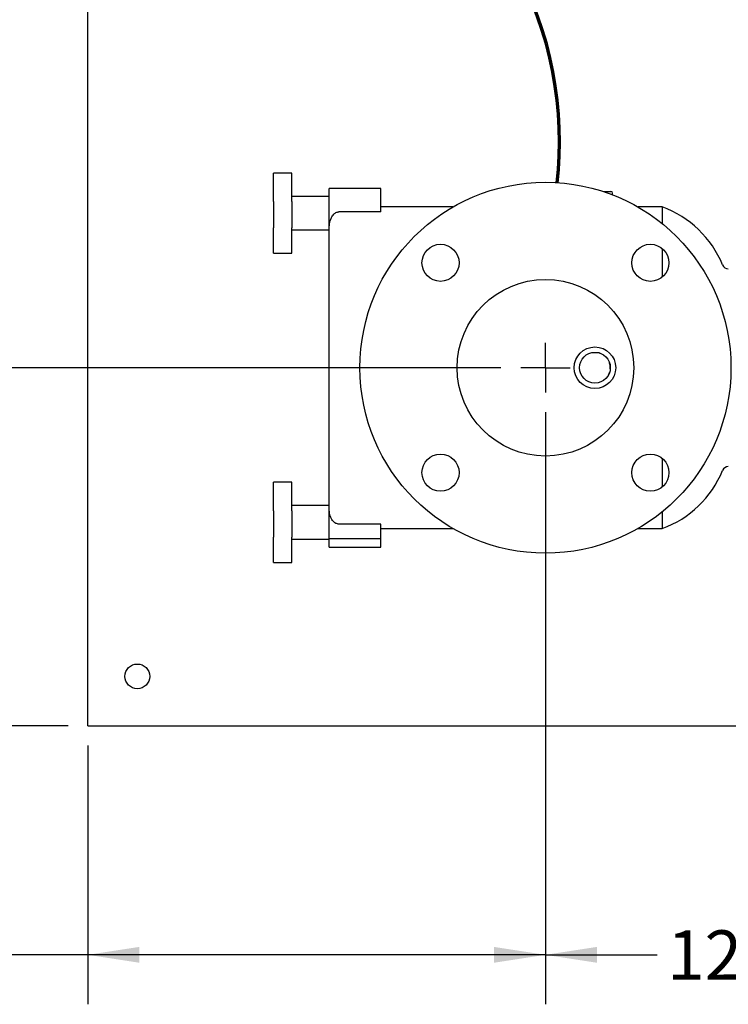
# Model space of a CAD drawing. Units: inches. Extents: x 0.1 to 22.1, y 0.1 to 17.1.
# Drawn here: x 2.7 to 4.5, y 9.3 to 11.8 of the extents above; entities that cross this region are included whole.
import ezdxf

# ---------------------------------------------------------------- set-up
doc = ezdxf.new("R2010")
doc.units = ezdxf.units.IN
doc.header["$MEASUREMENT"] = 0
doc.layers.add('7', color=7, linetype='Continuous', lineweight=25)
doc.styles.add('SLDTEXTSTYLE0', font='TXT', dxfattribs={"width": 0.75})
doc.dimstyles.new('SLDDIMSTYLE0', dxfattribs={"dimtxt": 0.125, "dimasz": 0.13, "dimexe": 0, "dimexo": 0.0625, "dimgap": 0.03125, "dimtad": 0, "dimtih": 1, "dimtoh": 1, "dimdec": 6, "dimlfac": 8, "dimrnd": 1e-09, "dimzin": 12, "dimdsep": 46, "dimlunit": 5, "dimtxsty": 'SLDTEXTSTYLE0', "dimsah": 1, "dimcen": 0.09, "dimadec": 0, "dimazin": 3, "dimtfac": 1, "dimtofl": 0, "dimtmove": 0, "dimatfit": 3, "dimfxl": 0, "dimfrac": 2, "dimtolj": 1, "dimtzin": 12, "dimarcsym": 0})
doc.dimstyles.new('SLDDIMSTYLE2', dxfattribs={"dimtxt": 0.125, "dimasz": 0.13, "dimexe": 0, "dimexo": 0.0625, "dimgap": 0.03125, "dimtad": 0, "dimtih": 1, "dimtoh": 1, "dimlfac": 8, "dimrnd": 1e-09, "dimzin": 12, "dimdsep": 46, "dimlunit": 5, "dimtxsty": 'SLDTEXTSTYLE0', "dimsah": 1, "dimcen": 0.09, "dimadec": 0, "dimazin": 3, "dimtfac": 1, "dimtofl": 0, "dimtmove": 0, "dimatfit": 3, "dimfxl": 0, "dimfrac": 2, "dimtolj": 1, "dimtzin": 12, "dimarcsym": 0})

# ---------------------------------------------------------------- blocks, each defined once
blk = doc.blocks.new('_D_4')
at = {"layer": '7', "color": 7}
for p, q in [((3.8971, 10.8876), (1.9954, 10.8876)), ((2.1204, 10.8876), (2.1204, 10.5597)), ((2.2103, 10.5343), (2.1722, 10.5343)), ((2.1722, 10.5343), (2.1722, 10.3359)), ((2.4874, 10.5343), (2.5255, 10.5343)), ((2.5255, 10.5343), (2.5255, 10.3359)), ((2.1722, 10.3359), (2.2103, 10.3359)), ((2.5255, 10.3359), (2.4874, 10.3359)), ((2.1204, 9.9826), (2.1204, 10.3105)), ((2.8033, 9.9826), (1.9954, 9.9826))]:
    blk.add_line(p, q, dxfattribs=at)
for points in [[(2.1204, 10.8876), (2.1004, 10.7576), (2.1404, 10.7576)], [(2.1204, 9.9826), (2.1404, 10.1126), (2.1004, 10.1126)]]:
    blk.add_solid(points, dxfattribs=at)
at = {"layer": '7', "color": 7, "char_height": 0.125, "attachment_point": 1, "style": 'SLDTEXTSTYLE0'}
for s, insert in [('7-1/4"', (1.6772, 10.497)), ('184', (2.2103, 10.497))]:
    blk.add_mtext(s, dxfattribs=dict(at, insert=insert))
blk = doc.blocks.new('_D_5')
at = {"layer": '7', "color": 7}
for p, q in [((5.4908, 12.8264), (1.9954, 12.8264)), ((2.1204, 12.8264), (2.1204, 11.9816)), ((2.2565, 11.9562), (2.2184, 11.9562)), ((2.2184, 11.9562), (2.2184, 11.7578)), ((2.5336, 11.9562), (2.5716, 11.9562)), ((2.5716, 11.9562), (2.5716, 11.7578)), ((2.2184, 11.7578), (2.2565, 11.7578)), ((2.5716, 11.7578), (2.5336, 11.7578)), ((2.1204, 10.8876), (2.1204, 11.7324)), ((3.8971, 10.8876), (1.9954, 10.8876))]:
    blk.add_line(p, q, dxfattribs=at)
for points in [[(2.1204, 12.8264), (2.1004, 12.6964), (2.1404, 12.6964)], [(2.1204, 10.8876), (2.1404, 11.0176), (2.1004, 11.0176)]]:
    blk.add_solid(points, dxfattribs=at)
at = {"layer": '7', "color": 7, "char_height": 0.125, "attachment_point": 1, "style": 'SLDTEXTSTYLE0'}
for s, insert in [('15-1/2"', (1.631, 11.9189)), ('394', (2.2565, 11.9189))]:
    blk.add_mtext(s, dxfattribs=dict(at, insert=insert))
blk = doc.blocks.new('_D_6')
at = {"layer": '7', "color": 7}
for p, q in [((5.6033, 12.7139), (5.6033, 9.2789)), ((4.0096, 10.7751), (4.0096, 9.2789)), ((4.9426, 9.5031), (4.9045, 9.5031)), ((4.9045, 9.5031), (4.9045, 9.3046)), ((5.2196, 9.5031), (5.2577, 9.5031)), ((5.2577, 9.5031), (5.2577, 9.3046)), ((4.0096, 9.4039), (4.2918, 9.4039)), ((5.6033, 9.4039), (5.3212, 9.4039)), ((4.9045, 9.3046), (4.9426, 9.3046)), ((5.2577, 9.3046), (5.2196, 9.3046))]:
    blk.add_line(p, q, dxfattribs=at)
for points in [[(4.0096, 9.4039), (4.1396, 9.3839), (4.1396, 9.4239)], [(5.6033, 9.4039), (5.4733, 9.4239), (5.4733, 9.3839)]]:
    blk.add_solid(points, dxfattribs=at)
at = {"layer": '7', "color": 7, "char_height": 0.125, "attachment_point": 1, "style": 'SLDTEXTSTYLE0'}
for s, insert in [('12-3/4"', (4.3171, 9.4658)), ('324', (4.9426, 9.4658))]:
    blk.add_mtext(s, dxfattribs=dict(at, insert=insert))
blk = doc.blocks.new('_D_7')
at = {"layer": '7', "color": 7}
for p, q in [((4.0096, 10.7751), (4.0096, 9.2789)), ((2.8533, 9.9326), (2.8533, 9.2789)), ((2.2103, 9.5031), (2.1722, 9.5031)), ((2.1722, 9.5031), (2.1722, 9.3046)), ((2.4874, 9.5031), (2.5255, 9.5031)), ((2.5255, 9.5031), (2.5255, 9.3046)), ((2.8533, 9.4039), (2.5889, 9.4039)), ((4.0096, 9.4039), (2.8533, 9.4039)), ((2.1722, 9.3046), (2.2103, 9.3046)), ((2.5255, 9.3046), (2.4874, 9.3046))]:
    blk.add_line(p, q, dxfattribs=at)
for points in [[(2.8533, 9.4039), (2.9833, 9.3839), (2.9833, 9.4239)], [(4.0096, 9.4039), (3.8796, 9.4239), (3.8796, 9.3839)]]:
    blk.add_solid(points, dxfattribs=at)
at = {"layer": '7', "color": 7, "char_height": 0.125, "attachment_point": 1, "style": 'SLDTEXTSTYLE0'}
for s, insert in [('9-1/4"', (1.6772, 9.4658)), ('235', (2.2103, 9.4658))]:
    blk.add_mtext(s, dxfattribs=dict(at, insert=insert))
blk = doc.blocks.new('_D_11')
at = {"layer": '7', "color": 7}
for p, q in [((2.8033, 13.7326), (0.9954, 13.7326)), ((1.1204, 13.7326), (1.1204, 11.9949)), ((1.1, 11.9441), (1.0619, 11.9441)), ((1.0619, 11.9441), (1.0619, 11.7457)), ((1.377, 11.9441), (1.4151, 11.9441)), ((1.4151, 11.9441), (1.4151, 11.7457)), ((1.0619, 11.7457), (1.1, 11.7457)), ((1.4151, 11.7457), (1.377, 11.7457)), ((1.1204, 9.9826), (1.1204, 11.7203)), ((2.8033, 9.9826), (0.9954, 9.9826))]:
    blk.add_line(p, q, dxfattribs=at)
for centre, start, end in [((1.0367, 11.8449), 153.4349, 206.5651), ((1.204, 11.8449), 333.4349, 26.5651)]:
    blk.add_arc(centre, 0.2786, start, end, dxfattribs=at)
for points in [[(1.1204, 13.7326), (1.1004, 13.6026), (1.1404, 13.6026)], [(1.1204, 9.9826), (1.1404, 10.1126), (1.1004, 10.1126)]]:
    blk.add_solid(points, dxfattribs=at)
at = {"layer": '7', "color": 7, "char_height": 0.125, "attachment_point": 1, "style": 'SLDTEXTSTYLE0'}
for s, insert in [('30"', (0.7875, 11.9068)), ('762', (1.1, 11.9068))]:
    blk.add_mtext(s, dxfattribs=dict(at, insert=insert))
blk = doc.blocks.new('SW_CENTERMARKSYMBOL_1')
at = {"layer": '7', "color": 0}
for q in [(0, 0.0625), (-0.0625, 0), (0, -0.0625), (0.0625, 0)]:
    blk.add_line((0, 0), q, dxfattribs=at)

msp = doc.modelspace()

# ---------------------------------------------------------------- linework, layer by layer
at = {"color": 7, "linetype": 'Continuous', "lineweight": 25}
for p, q in [((2.85332998, 10.03730887), (2.85332998, 12.90493834)), ((3.36895504, 11.37966263), (3.32208003, 11.37966263)), ((3.32208003, 11.31550313), (3.32208003, 11.37966263)), ((3.36895504, 11.31550313), (3.36895504, 11.37966263)), ((3.59395509, 11.34074637), (3.46270505, 11.34074637)), ((3.46270505, 11.32824637), (3.46270505, 11.34074637)), ((3.46270505, 11.22887135), (3.46270505, 11.32824637)), ((3.59395509, 11.32824637), (3.59395509, 11.34074637)), ((3.59395509, 11.28137136), (3.59395509, 11.32824637)), ((4.15594718, 11.33293389), (4.1751113, 11.33293389)), ((4.17917378, 11.32512138), (4.17786648, 11.32512138)), ((4.17917378, 11.32512138), (4.17917378, 11.32887138)), ((4.17925738, 11.32458381), (4.17917378, 11.32512138)), ((3.32208003, 11.3072809), (3.32208003, 11.31550313)), ((3.32208003, 11.3072809), (3.32208003, 11.24921184)), ((3.46270505, 11.32058158), (3.36895504, 11.32058158)), ((3.36895504, 11.3072809), (3.36895504, 11.31550313)), ((3.36895504, 11.3072809), (3.36895504, 11.24921184)), ((3.59395509, 11.28137136), (3.48770512, 11.28137136)), ((3.77572652, 11.29387136), (3.59395509, 11.29387136)), ((4.30463363, 11.29387136), (4.24343364, 11.29387136)), ((4.30463363, 11.29387136), (4.30463363, 11.25186024)), ((3.32208003, 11.24921184), (3.32208003, 11.24098962)), ((3.36895504, 11.24921184), (3.36895504, 11.24098962)), ((3.32208003, 11.17683015), (3.32208003, 11.24098962)), ((3.36895504, 11.17683015), (3.36895504, 11.24098962)), ((3.36895504, 11.2359112), (3.46270505, 11.2359112)), ((3.46270505, 10.53882065), (3.46270505, 11.22887135)), ((3.32208003, 11.17683015), (3.36895504, 11.17683015)), ((4.30463363, 11.18889657), (4.30463363, 11.11667624)), ((4.30463363, 10.65856651), (4.30463363, 10.58634612)), ((3.36895504, 10.59841268), (3.32208003, 10.59841268)), ((3.32208003, 10.53425306), (3.32208003, 10.59841268)), ((3.36895504, 10.53425306), (3.36895504, 10.59841268)), ((3.32208003, 10.52603088), (3.32208003, 10.53425306)), ((3.32208003, 10.52603088), (3.32208003, 10.46796182)), ((3.46270505, 10.53933163), (3.36895504, 10.53933163)), ((3.36895504, 10.52603088), (3.36895504, 10.53425306)), ((3.36895504, 10.52603088), (3.36895504, 10.46796182)), ((3.46270505, 10.4548089), (3.46270505, 10.53882065)), ((4.30463363, 10.52338255), (4.30463363, 10.48137139)), ((3.59395509, 10.49251427), (3.48770512, 10.49251427)), ((3.59395509, 10.4548089), (3.59395509, 10.49251427)), ((3.59395509, 10.48137139), (3.77572652, 10.48137139)), ((4.24343364, 10.48137139), (4.30463363, 10.48137139)), ((3.32208003, 10.46796182), (3.32208003, 10.45973963)), ((3.32208003, 10.39558016), (3.32208003, 10.45973963)), ((3.36895504, 10.46796182), (3.36895504, 10.45973963)), ((3.36895504, 10.39558016), (3.36895504, 10.45973963)), ((3.36895504, 10.45466121), (3.46270505, 10.45466121)), ((3.59395509, 10.4548089), (3.46270505, 10.4548089)), ((3.46270505, 10.43449639), (3.46270505, 10.4548089)), ((3.59395509, 10.43449639), (3.59395509, 10.4548089)), ((3.46270505, 10.43449639), (3.59395509, 10.43449639)), ((3.32208003, 10.39558016), (3.36895504, 10.39558016)), ((2.85332998, 9.98262132), (2.85332998, 10.03730887)), ((2.85332998, 9.98262132), (4.91034087, 9.98262132))]:
    msp.add_line(p, q, dxfattribs=at)
for centre, radius in [((4.00958006, 10.88762138), 0.46875), ((3.74441502, 11.15278642), 0.046875), ((4.2747451, 11.15278642), 0.046875), ((4.00958006, 10.88762138), 0.223125), ((4.13458006, 10.88762138), 0.0525), ((4.13458006, 10.88762138), 0.038875), ((3.74441502, 10.62245633), 0.046875), ((4.2747451, 10.62245633), 0.046875), ((2.97833006, 10.10762138), 0.03125)]:
    msp.add_circle(centre, radius, dxfattribs=at)
for centre, radius, start, end in [((4.17511131, 11.32887138), 0.0040625, 0, 90), ((4.21597888, 11.04901623), 0.26041064, 22.18489498, 70.09619309), ((4.47157965, 11.15324638), 0.015625, 202.18489498, 270), ((4.21597888, 10.72622652), 0.26041064, 289.90380691, 337.81510502), ((4.47157965, 10.62199638), 0.015625, 90, 157.81510502)]:
    msp.add_arc(centre, radius, start, end, dxfattribs=at)
for points, knots in [([(3.46270505, 11.22887135), (3.46278187, 11.23387184), (3.4629359, 11.24389763), (3.46484973, 11.25664369), (3.46860248, 11.26728057), (3.47270516, 11.2739498), (3.47793917, 11.27844697), (3.4818578, 11.28048336), (3.48540002, 11.28129838), (3.48714976, 11.28135378), (3.48770512, 11.28137136)], [0, 0, 0, 0, 0.2596399429, 0.5205685118, 0.6621972235, 0.8241560728, 0.8846109238, 0.9455543385, 0.9827190445, 1, 1, 1, 1]), ([(4.14773379, 10.92402887), (4.14742545, 10.9242033), (4.14636106, 10.92480543), (4.14515967, 10.9250712), (4.14430631, 10.92525997)], [0, 0, 0, 0, 0.28969105693, 1, 1, 1, 1]), ([(4.17304582, 10.88464353), (4.17329171, 10.88882317), (4.17359959, 10.89405653), (4.17144826, 10.89870215), (4.1710151, 10.89963753)], [0, 0, 0, 0, 0.79865281071, 1, 1, 1, 1]), ([(4.16535258, 10.86386602), (4.16705559, 10.86618182), (4.16945256, 10.8694413), (4.1703767, 10.87333424), (4.17064426, 10.87446131)], [0, 0, 0, 0, 0.71048273678, 1, 1, 1, 1]), ([(3.48770512, 10.49251427), (3.48643649, 10.4926018), (3.48360846, 10.49279694), (3.47900785, 10.49459324), (3.47318265, 10.49885893), (3.46731619, 10.50763328), (3.46370697, 10.52020763), (3.46276586, 10.53123544), (3.4627158, 10.53747913), (3.46270505, 10.53882065)], [0, 0, 0, 0, 0.0448524686, 0.0999853118, 0.1877971057, 0.3633120072, 0.6394165103, 0.9225252803, 1, 1, 1, 1])]:
    msp.add_open_spline(points, degree=3, knots=knots, dxfattribs=at)
at = {"layer": '7', "lineweight": 70}
msp.add_open_spline([(4.03916566, 11.35543678), (4.08159094, 11.70658438), (3.89955825, 12.20420328), (3.44837381, 12.14387138)], degree=3, dxfattribs=at)

# ---------------------------------------------------------------- block references
at = {"layer": '7', "color": 7}
msp.add_blockref('SW_CENTERMARKSYMBOL_1', (4.00958006, 10.88762138), dxfattribs=at)

# ---------------------------------------------------------------- dimensions: what is measured, and where the dimension line sits
dim = msp.add_linear_dim(base=(1.12036131, 13.73262138), p1=(2.85333006, 9.98262138), p2=(2.85333006, 13.73262138), angle=90, text='(<>)', dimstyle='SLDDIMSTYLE2', dxfattribs=at)
dim.commit()
dim.dimension.update_dxf_attribs({"geometry": '_D_11', "text_midpoint": (1.12036131, 11.85762138), "dimtype": 160})
for base, p2, picture, middle in [((2.12036131, 12.82637138), (5.54083006, 12.82637138), '_D_5', (2.12036131, 11.85699638)), ((2.12036131, 9.98262138), (2.85333006, 9.98262138), '_D_4', (2.12036131, 10.43512138))]:
    dim = msp.add_linear_dim(base=base, p1=(3.94708006, 10.88762138), p2=p2, angle=90, dimstyle='SLDDIMSTYLE0', dxfattribs=at)
    dim.commit()
    dim.dimension.update_dxf_attribs({"geometry": picture, "text_midpoint": middle, "dimtype": 160})
for base, p1, p2, picture, middle in [((4.00958006, 9.40385907), (5.60333006, 12.76387138), (4.00958006, 10.82512138), '_D_6', (4.80645506, 9.40385907)), ((2.85333006, 9.40385907), (4.00958006, 10.82512138), (2.85333006, 9.98262138), '_D_7', (2.12036131, 9.40385907))]:
    dim = msp.add_linear_dim(base=base, p1=p1, p2=p2, dimstyle='SLDDIMSTYLE0', dxfattribs=at)
    dim.commit()
    dim.dimension.update_dxf_attribs({"geometry": picture, "text_midpoint": middle, "dimtype": 160})

doc.saveas('drawing.dxf')
